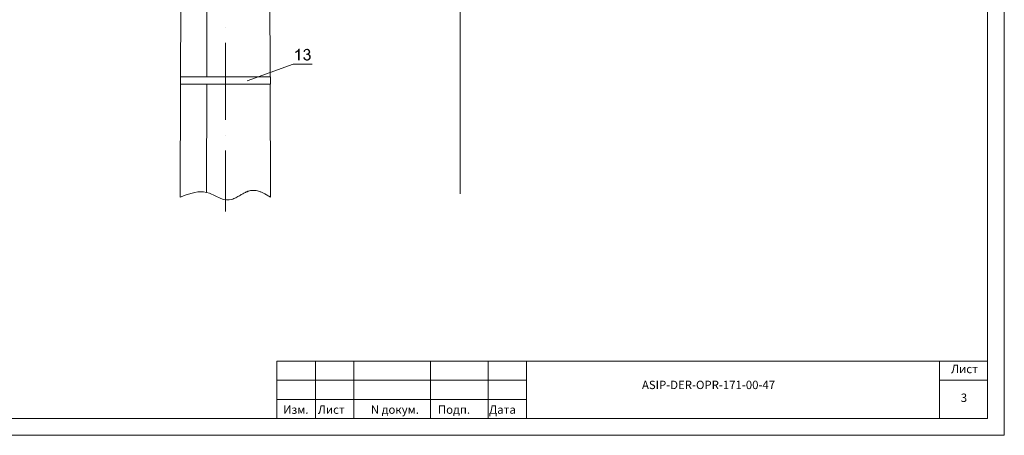
# Model space of a CAD drawing. Units: millimetres. Extents: x 1999 to 2482, y 1267 to 2321.
# Drawn here: x 2183 to 2478, y 1267 to 1391 of the extents above; entities that cross this region are included whole.
import ezdxf

# ---------------------------------------------------------------- set-up
doc = ezdxf.new("R2010")
doc.units = ezdxf.units.MM
doc.layers.add('H', color=7, linetype='Continuous', lineweight=100)
doc.layers.add('P', color=250, linetype='Continuous', lineweight=100)
doc.styles.add('GOST 2.304', font='CS_Gost2304.shx', dxfattribs={"oblique": 15, "height": 2.5})

msp = doc.modelspace()

# ---------------------------------------------------------------- hatches: boundary and pattern name
at = {"layer": 'H', "linetype": 'Continuous', "lineweight": 9}
for points in [[(2265.91, 1382.01), (2265.78, 1381.95), (2265.71, 1381.95), (2265.64, 1381.88), (2265.64, 1381.48), (2265.71, 1381.48), (2265.91, 1381.61), (2266.04, 1381.68), (2266.24, 1381.81), (2266.38, 1381.95), (2266.44, 1381.95)], [(2266.91, 1382.75), (2266.58, 1382.75), (2266.44, 1382.55), (2266.31, 1382.35), (2266.11, 1382.21), (2265.98, 1382.08), (2265.91, 1382.01), (2266.44, 1381.95), (2266.44, 1379.28), (2266.91, 1379.28)], [(2268.31, 1382.41), (2268.18, 1382.35), (2268.11, 1382.15), (2268.04, 1381.95), (2267.98, 1381.88), (2268.44, 1381.81), (2268.51, 1382.01), (2268.58, 1382.21), (2268.71, 1382.35), (2268.91, 1382.41), (2269.04, 1382.41)], [(2269.91, 1381.01), (2269.04, 1380.95), (2269.18, 1380.95), (2269.44, 1380.88), (2269.64, 1380.68), (2269.71, 1380.48), (2269.78, 1380.21), (2269.71, 1380.01), (2269.58, 1379.81), (2269.31, 1379.61), (2269.04, 1379.55), (2268.24, 1379.55), (2268.31, 1379.48), (2268.44, 1379.41), (2268.64, 1379.28), (2268.84, 1379.21), (2269.04, 1379.21), (2269.24, 1379.21), (2269.44, 1379.28), (2269.64, 1379.35), (2269.84, 1379.48), (2269.84, 1379.55), (2269.91, 1379.55), (2269.98, 1379.61), (2270.04, 1379.75), (2270.11, 1379.88), (2270.18, 1379.95), (2270.18, 1380.01), (2270.18, 1380.08), (2270.18, 1380.21), (2270.18, 1380.28), (2270.18, 1380.61), (2270.04, 1380.88), (2269.98, 1380.95)], [(2269.04, 1382.75), (2268.98, 1382.75), (2268.78, 1382.68), (2268.64, 1382.68), (2268.51, 1382.61), (2268.38, 1382.48), (2268.31, 1382.41), (2269.04, 1382.41), (2269.31, 1382.35), (2269.44, 1382.21), (2269.58, 1382.08), (2269.58, 1381.88), (2269.58, 1381.68), (2269.44, 1381.48), (2269.24, 1381.35), (2268.98, 1381.28), (2268.91, 1381.28), (2269.71, 1381.21), (2269.91, 1381.41), (2270.04, 1381.68), (2270.04, 1381.88), (2269.98, 1382.15), (2269.84, 1382.35), (2269.71, 1382.55), (2269.51, 1382.68), (2269.24, 1382.75), (2269.11, 1382.75)], [(2268.84, 1381.28), (2268.78, 1380.95), (2268.91, 1380.95), (2268.98, 1380.95), (2269.04, 1380.95), (2269.91, 1381.01), (2269.84, 1381.01), (2269.78, 1381.08), (2269.64, 1381.15), (2269.58, 1381.15), (2269.64, 1381.21), (2269.71, 1381.21), (2268.91, 1381.28)], [(2268.38, 1380.28), (2267.98, 1380.21), (2267.98, 1380.15), (2267.98, 1380.08), (2267.98, 1379.95), (2268.04, 1379.88), (2268.04, 1379.81), (2268.11, 1379.68), (2268.18, 1379.61), (2268.24, 1379.55), (2269.04, 1379.55), (2268.98, 1379.55), (2268.78, 1379.61), (2268.64, 1379.75), (2268.51, 1379.88), (2268.44, 1380.01), (2268.38, 1380.15)]]:
    msp.add_hatch(color=7, dxfattribs=at).paths.add_polyline_path(points)

# ---------------------------------------------------------------- linework, layer by layer
at = {"color": 7, "linetype": 'ByBlock', "lineweight": 9}
msp.add_lwpolyline([(2477.54, 1267.2), (1998.94, 1267.2), (1998.94, 1606.73), (2477.54, 1606.73)], close=True, dxfattribs=at)
at = {"layer": 'P', "color": 7, "linetype": 'Continuous', "lineweight": 9}
for points in [[(2472.54, 1272.2), (2472.54, 1601.73)], [(2314.91, 1519.95), (2314.91, 1339.35)], [(2231.31, 1374.35), (2231.84, 1498.48)], [(2239.38, 1498.48), (2239.11, 1374.35)], [(2257.58, 1498.48), (2258.04, 1374.35)], [(2244.71, 1389.15), (2244.71, 1389.15)], [(2244.71, 1384.55), (2244.71, 1361.55)], [(2251.18, 1373.15), (2264.91, 1378.15)], [(2270.64, 1378.15), (2264.91, 1378.15)], [(2231.18, 1338.35), (2231.31, 1372.15)], [(2231.24, 1372.15), (2231.24, 1374.35)], [(2258.18, 1372.15), (2258.18, 1374.35), (2231.24, 1374.35)], [(2231.24, 1372.15), (2258.18, 1372.15)], [(2239.11, 1372.15), (2239.04, 1339.81)], [(2258.04, 1372.15), (2258.18, 1338.35)], [(2244.71, 1356.95), (2244.71, 1356.95)], [(2244.71, 1352.35), (2244.71, 1334.15)], [(2258.18, 1338.35), (2256.51, 1339.35), (2255.64, 1339.75), (2255.44, 1339.88), (2255.31, 1339.95), (2255.11, 1340.01), (2254.91, 1340.08), (2254.58, 1340.21), (2254.24, 1340.28), (2253.91, 1340.35), (2253.64, 1340.41), (2253.31, 1340.41), (2253.04, 1340.41), (2252.71, 1340.41), (2252.44, 1340.41), (2252.18, 1340.35), (2251.91, 1340.28), (2251.71, 1340.21), (2251.44, 1340.15), (2251.18, 1340.01), (2250.91, 1339.95), (2250.71, 1339.81), (2250.44, 1339.68), (2250.18, 1339.55), (2249.91, 1339.41), (2249.71, 1339.28), (2249.44, 1339.15), (2249.18, 1338.95), (2248.91, 1338.81), (2248.64, 1338.68), (2248.38, 1338.55), (2248.11, 1338.35), (2247.84, 1338.21), (2247.51, 1338.08), (2247.24, 1337.95), (2246.91, 1337.81), (2246.58, 1337.68), (2245.78, 1337.55), (2244.98, 1337.55), (2244.11, 1337.68), (2243.31, 1338.01), (2241.64, 1338.75), (2239.91, 1339.55), (2239.04, 1339.81), (2238.18, 1339.95), (2237.31, 1340.01), (2236.44, 1339.95), (2235.58, 1339.81), (2234.71, 1339.61), (2232.98, 1339.08), (2231.18, 1338.35)], [(2323.27, 1289.4), (2323.27, 1272.2), (2248.6, 1272.2)], [(2260.07, 1289.4), (2323.27, 1289.4)], [(2260.07, 1272.2), (2260.07, 1289.4)], [(2260.07, 1289.4), (2334.74, 1289.4)], [(2271.6, 1289.4), (2271.6, 1272.2)], [(2271.6, 1289.4), (2271.6, 1272.2)], [(2283.07, 1289.4), (2283.07, 1272.2)], [(2306, 1289.4), (2306, 1272.2)], [(2472.54, 1289.4), (2323.27, 1289.4), (2323.27, 1272.2)], [(2323.27, 1272.2), (2323.27, 1289.4), (2323.27, 1272.2)], [(2323.27, 1289.4), (2323.27, 1272.2)], [(2334.74, 1272.2), (2334.74, 1289.4)], [(2458.2, 1272.2), (2458.2, 1289.4)], [(2323.27, 1283.67), (2260.07, 1283.67)], [(2260.07, 1283.67), (2334.74, 1283.67)], [(2458.2, 1283.67), (2472.54, 1283.67)], [(2260.07, 1277.93), (2323.27, 1277.93)], [(2260.07, 1277.93), (2334.74, 1277.93)], [(2005.14, 1272.2), (2247.47, 1272.2)], [(2247.47, 1272.2), (2261.27, 1272.2)], [(2260.67, 1272.2), (2472.54, 1272.2), (2447.27, 1272.2)]]:
    msp.add_lwpolyline(points, dxfattribs=at)

# ---------------------------------------------------------------- texts
at = {"color": 7, "linetype": 'ByBlock', "lineweight": 9, "char_height": 2.5, "attachment_point": 1, "style": 'GOST 2.304'}
for s, width, insert in [('Лист', 14.4785, (2461.62, 1288.28)), ('{\\C256;ASIP-DER-OPR-171-00-47}', 75.2291, (2369.21, 1283.52)), ('3', 8.7654, (2464.53, 1279.68)), ('Изм.', 6.6412, (2261.92, 1276.13)), ('Лист', 6.6412, (2272.33, 1276.13)), ('N докум.', 17.8246, (2288.18, 1276.13)), ('Подп.', 14.3219, (2308.22, 1276.13)), ('Дата', 14.3219, (2323.5, 1276.13))]:
    msp.add_mtext_dynamic_manual_height_columns(s, width=width, gutter_width=12.5, heights=[0], dxfattribs=dict(at, insert=insert))

doc.saveas('drawing.dxf')
